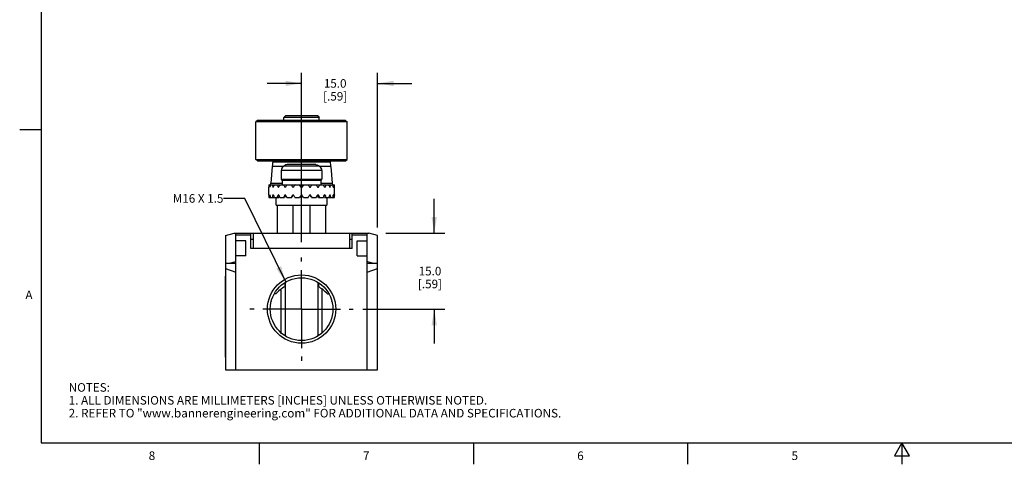
# Model space of a CAD drawing. Units: inches. Extents: x 0.7 to 21.3, y 0.5 to 16.
# Drawn here: x 0.7 to 12.2, y 0.5 to 5.7 of the extents above; entities that cross this region are included whole.
import ezdxf

# ---------------------------------------------------------------- set-up
doc = ezdxf.new("R2010")
doc.units = ezdxf.units.IN
doc.header["$LTSCALE"] = 1.21
doc.header["$MEASUREMENT"] = 0
doc.linetypes.add('CENTER', pattern=[0.6, 0.375, -0.075, 0.075, -0.075])
doc.layers.get('0').update_dxf_attribs({"linetype": 'CONTINUOUS'})
doc.layers.add('DEFAULT_1', color=7, linetype='CENTER')
doc.styles.add('TEXTSTYLE_2', font='txt', dxfattribs={"width": 0.8})
doc.dimstyles.new('DIMSTYLE_1', dxfattribs={"dimtxt": 0.1, "dimasz": 0.1875, "dimexe": 0.125, "dimexo": 0.0625, "dimgap": 0.1, "dimtad": 0, "dimtih": 1, "dimtoh": 1, "dimdec": 1, "dimlfac": 0.666667, "dimzin": 0, "dimdsep": 46, "dimtxsty": 'STANDARD', "dimblk": '_FILLED', "dimblk1": '_FILLED', "dimblk2": '_FILLED', "dimcen": 0.09, "dimadec": 3, "dimazin": 0, "dimtp": 0.001, "dimtm": 0.001, "dimtfac": 1, "dimtdec": 1, "dimtofl": 0, "dimtmove": 0, "dimatfit": 3, "dimldrblk": '_FILLED', "dimfxl": 1, "dimtolj": 1, "dimtzin": 0, "dimarcsym": 0})
doc.dimstyles.get("Standard").update_dxf_attribs({"dimtxt": 0.1, "dimasz": 0.1875, "dimexe": 0.125, "dimexo": 0.0625, "dimgap": 0.09, "dimtad": 0, "dimtih": 1, "dimtoh": 1, "dimdec": 3, "dimzin": 0, "dimdsep": 46, "dimtxsty": 'STANDARD', "dimblk": '_FILLED', "dimblk1": '_FILLED', "dimblk2": '_FILLED', "dimcen": 0.09, "dimadec": 3, "dimazin": 0, "dimtol": 1, "dimtp": 0.001, "dimtm": 0.001, "dimtfac": 1, "dimtdec": 3, "dimtofl": 0, "dimtmove": 0, "dimatfit": 3, "dimldrblk": '_FILLED', "dimfxl": 1, "dimtolj": 1, "dimtzin": 0, "dimarcsym": 0})

# ---------------------------------------------------------------- blocks, each defined once
blk = doc.blocks.new('_FILLED')
at = {"color": 0, "linetype": 'BYBLOCK'}
blk.add_solid([(0, 0), (-1, 0.167), (-1, -0.167)], dxfattribs=at)
blk = doc.blocks.new('*D6')
at = {"color": 7, "linetype": 'CONTINUOUS'}
for p, q in [((4.003, 3.091), (4.003, 5.065)), ((4.888, 3.262), (4.888, 5.065)), ((4.003, 4.94), (3.603, 4.94)), ((4.888, 4.94), (5.288, 4.94))]:
    blk.add_line(p, q, dxfattribs=at)
at = {"color": 7, "linetype": 'CONTINUOUS', "xscale": 0.1875, "yscale": 0.1875, "zscale": 0.1875}
blk.add_blockref('_FILLED', (4.003, 4.94), dxfattribs=at)
at = {"color": 7, "linetype": 'CONTINUOUS', "xscale": 0.1875, "yscale": 0.1875, "zscale": 0.1875, "rotation": 180}
blk.add_blockref('_FILLED', (4.888, 4.94), dxfattribs=at)
at = {"color": 7, "linetype": 'CONTINUOUS', "insert": (4.395, 4.99), "char_height": 0.1, "width": 0.5, "attachment_point": 2, "line_spacing_factor": 0.9}
blk.add_mtext('15.0\\P[.59]', dxfattribs=at)
blk = doc.blocks.new('*D7')
at = {"color": 7, "linetype": 'CONTINUOUS'}
for p, q in [((5.551, 3.195), (5.551, 3.595)), ((4.987, 3.195), (5.676, 3.195)), ((4.718, 2.309), (5.676, 2.309)), ((5.551, 2.309), (5.551, 1.909))]:
    blk.add_line(p, q, dxfattribs=at)
at = {"color": 7, "linetype": 'CONTINUOUS', "xscale": 0.1875, "yscale": 0.1875, "zscale": 0.1875}
for p, rotation in [((5.551, 3.195), 270), ((5.551, 2.309), 90)]:
    blk.add_blockref('_FILLED', p, dxfattribs=dict(at, rotation=rotation))
at = {"color": 7, "linetype": 'CONTINUOUS', "insert": (5.501, 2.802), "char_height": 0.1, "width": 0.5, "attachment_point": 2, "line_spacing_factor": 0.9}
blk.add_mtext('15.0\\P[.59]', dxfattribs=at)

msp = doc.modelspace()

# ---------------------------------------------------------------- linework, layer by layer
at = {"color": 7, "linetype": 'CONTINUOUS'}
for p, q in [((0.964, 15.75), (0.964, 0.75)), ((3.489, 4.509), (3.471, 4.491)), ((3.471, 4.054), (3.471, 4.491)), ((4.534, 4.491), (3.471, 4.491)), ((4.516, 4.509), (3.489, 4.509)), ((3.814, 4.562), (3.796, 4.544)), ((3.796, 4.509), (3.796, 4.544)), ((4.209, 4.544), (3.796, 4.544)), ((4.191, 4.562), (3.814, 4.562)), ((4.191, 4.562), (4.209, 4.544)), ((4.209, 4.509), (4.209, 4.544)), ((4.516, 4.509), (4.534, 4.491)), ((4.534, 4.054), (4.534, 4.491)), ((0.964, 4.4), (0.714, 4.4)), ((3.489, 4.036), (3.471, 4.054)), ((3.471, 4.054), (4.534, 4.054)), ((3.489, 4.036), (4.516, 4.036)), ((3.669, 4.024), (4.336, 4.024)), ((3.855, 4.024), (3.855, 4.036)), ((4.15, 4.024), (4.15, 4.036)), ((4.516, 4.036), (4.534, 4.054)), ((3.659, 3.973), (3.644, 3.778)), ((3.791, 3.973), (3.659, 3.973)), ((3.766, 3.924), (3.766, 3.824)), ((4.239, 3.924), (3.766, 3.924)), ((4.213, 3.974), (3.792, 3.974)), ((4.171, 3.995), (3.834, 3.995)), ((4.346, 3.973), (4.214, 3.973)), ((4.239, 3.924), (4.239, 3.824)), ((4.346, 3.973), (4.361, 3.778)), ((3.766, 3.824), (4.239, 3.824)), ((3.778, 3.812), (3.778, 3.759)), ((3.778, 3.812), (4.227, 3.812)), ((4.227, 3.812), (4.227, 3.759)), ((3.619, 3.759), (4.386, 3.759)), ((3.619, 3.729), (3.619, 3.732)), ((3.619, 3.64), (3.619, 3.729)), ((3.633, 3.732), (3.631, 3.732)), ((3.644, 3.778), (3.778, 3.778)), ((3.673, 3.732), (3.668, 3.732)), ((3.735, 3.732), (3.728, 3.732)), ((3.815, 3.732), (3.806, 3.732)), ((3.908, 3.732), (3.899, 3.732)), ((3.998, 3.732), (3.979, 3.759)), ((4.026, 3.759), (4.007, 3.732)), ((4.097, 3.732), (4.107, 3.732)), ((4.19, 3.732), (4.199, 3.732)), ((4.227, 3.778), (4.361, 3.778)), ((4.271, 3.732), (4.277, 3.732)), ((4.333, 3.732), (4.337, 3.732)), ((4.372, 3.732), (4.375, 3.732)), ((4.386, 3.732), (4.386, 3.729)), ((4.386, 3.64), (4.386, 3.729)), ((3.619, 3.638), (3.619, 3.64)), ((3.619, 3.611), (3.736, 3.611)), ((3.633, 3.638), (3.631, 3.638)), ((3.673, 3.638), (3.668, 3.638)), ((3.707, 3.522), (3.707, 3.611)), ((3.735, 3.638), (3.728, 3.638)), ((3.748, 3.611), (3.805, 3.611)), ((3.815, 3.638), (3.806, 3.638)), ((3.832, 3.611), (3.888, 3.611)), ((3.906, 3.638), (3.899, 3.638)), ((3.906, 3.638), (3.906, 3.638)), ((3.926, 3.611), (3.979, 3.611)), ((3.998, 3.638), (3.979, 3.611)), ((4.002, 3.64), (3.998, 3.638)), ((4.007, 3.638), (4.003, 3.64)), ((4.026, 3.611), (4.007, 3.638)), ((4.026, 3.611), (4.079, 3.611)), ((4.099, 3.638), (4.099, 3.638)), ((4.099, 3.638), (4.107, 3.638)), ((4.117, 3.611), (4.174, 3.611)), ((4.19, 3.638), (4.199, 3.638)), ((4.2, 3.611), (4.257, 3.611)), ((4.269, 3.611), (4.386, 3.611)), ((4.271, 3.638), (4.277, 3.638)), ((4.298, 3.611), (4.298, 3.522)), ((4.333, 3.638), (4.337, 3.638)), ((4.372, 3.638), (4.375, 3.638)), ((4.386, 3.64), (4.386, 3.638)), ((3.707, 3.522), (4.298, 3.522)), ((3.722, 3.195), (3.722, 3.522)), ((3.902, 3.522), (3.902, 3.195)), ((4.103, 3.195), (4.103, 3.522)), ((4.283, 3.522), (4.283, 3.195)), ((3.117, 3.168), (3.217, 3.195)), ((3.117, 3.168), (3.117, 1.6)), ((3.217, 3.195), (4.788, 3.195)), ((3.235, 1.6), (3.235, 3.195)), ((3.412, 3.171), (3.235, 3.171)), ((3.353, 3.106), (3.235, 3.106)), ((3.353, 2.929), (3.353, 3.106)), ((3.412, 3.017), (3.412, 3.195)), ((3.412, 3.124), (3.441, 3.124)), ((3.441, 3.017), (3.441, 3.195)), ((4.564, 3.017), (4.564, 3.195)), ((4.564, 3.124), (4.593, 3.124)), ((4.593, 3.017), (4.593, 3.195)), ((4.77, 3.171), (4.593, 3.171)), ((4.652, 3.106), (4.77, 3.106)), ((4.652, 2.929), (4.652, 3.106)), ((4.77, 1.6), (4.77, 3.195)), ((4.888, 3.168), (4.788, 3.195)), ((4.888, 1.6), (4.888, 3.168)), ((4.593, 3.017), (3.412, 3.017)), ((3.353, 2.929), (3.235, 2.929)), ((4.652, 2.929), (4.77, 2.929)), ((3.235, 2.84), (3.117, 2.84)), ((3.117, 2.781), (3.235, 2.741)), ((4.888, 2.84), (4.77, 2.84)), ((4.77, 2.741), (4.888, 2.781)), ((3.111, 2.693), (3.111, 1.748)), ((3.111, 2.693), (3.117, 2.693)), ((3.117, 2.634), (3.111, 2.634)), ((3.765, 2.031), (3.765, 2.544)), ((3.806, 2.618), (3.806, 2.57)), ((3.811, 2.621), (3.811, 1.997)), ((4.194, 2.621), (4.194, 1.997)), ((4.199, 2.618), (4.199, 2.57)), ((4.241, 2.544), (4.241, 2.031)), ((3.701, 2.486), (3.682, 2.486)), ((4.304, 2.486), (4.323, 2.486)), ((3.648, 2.397), (3.647, 2.397)), ((3.648, 2.4), (3.648, 2.397)), ((4.357, 2.397), (4.357, 2.4)), ((4.357, 2.397), (4.358, 2.397)), ((3.111, 1.807), (3.117, 1.807)), ((3.117, 1.748), (3.111, 1.748)), ((3.117, 1.6), (4.888, 1.6)), ((0.964, 0.75), (21.05, 0.75)), ((3.507, 0.75), (3.507, 0.5)), ((6.007, 0.75), (6.007, 0.5)), ((8.507, 0.75), (8.507, 0.5)), ((11.007, 0.75), (10.92, 0.6)), ((11.094, 0.6), (11.007, 0.75)), ((11.007, 0.75), (11.007, 0.5)), ((10.92, 0.6), (11.094, 0.6))]:
    msp.add_line(p, q, dxfattribs=at)
for points in [[(3.834, 3.995), (3.82, 3.989), (3.806, 3.982), (3.792, 3.974)], [(4.171, 3.995), (4.185, 3.989), (4.199, 3.982), (4.213, 3.974)], [(3.631, 3.732), (3.631, 3.731), (3.631, 3.73), (3.631, 3.729), (3.632, 3.729), (3.632, 3.729)], [(3.632, 3.729), (3.632, 3.729), (3.632, 3.729), (3.633, 3.73), (3.633, 3.731), (3.633, 3.732)], [(3.668, 3.732), (3.668, 3.731), (3.669, 3.73), (3.669, 3.729), (3.67, 3.729), (3.67, 3.729)], [(3.67, 3.729), (3.67, 3.729), (3.671, 3.729), (3.672, 3.73), (3.672, 3.731), (3.673, 3.732)], [(3.728, 3.732), (3.728, 3.731), (3.729, 3.73), (3.73, 3.729), (3.731, 3.729), (3.731, 3.729)], [(3.731, 3.729), (3.732, 3.729), (3.732, 3.729), (3.733, 3.73), (3.734, 3.731), (3.735, 3.732)], [(3.806, 3.732), (3.807, 3.731), (3.808, 3.73), (3.809, 3.729), (3.81, 3.729), (3.811, 3.729)], [(3.811, 3.729), (3.811, 3.729), (3.812, 3.729), (3.813, 3.73), (3.814, 3.731), (3.815, 3.732)], [(3.899, 3.732), (3.899, 3.731), (3.9, 3.73), (3.901, 3.729), (3.903, 3.729), (3.903, 3.729)], [(3.903, 3.729), (3.904, 3.729), (3.905, 3.729), (3.906, 3.73), (3.907, 3.731), (3.908, 3.732)], [(4.097, 3.732), (4.098, 3.731), (4.099, 3.73), (4.1, 3.729), (4.101, 3.729), (4.102, 3.729)], [(4.102, 3.729), (4.102, 3.729), (4.104, 3.729), (4.105, 3.73), (4.106, 3.731), (4.107, 3.732)], [(4.19, 3.732), (4.191, 3.731), (4.192, 3.73), (4.193, 3.729), (4.194, 3.729), (4.194, 3.729)], [(4.194, 3.729), (4.195, 3.729), (4.196, 3.729), (4.197, 3.73), (4.198, 3.731), (4.199, 3.732)], [(4.271, 3.732), (4.271, 3.731), (4.272, 3.73), (4.273, 3.729), (4.274, 3.729), (4.274, 3.729)], [(4.274, 3.729), (4.274, 3.729), (4.275, 3.729), (4.276, 3.73), (4.277, 3.731), (4.277, 3.732)], [(4.333, 3.732), (4.333, 3.731), (4.333, 3.73), (4.334, 3.729), (4.335, 3.729), (4.335, 3.729)], [(4.335, 3.729), (4.335, 3.729), (4.336, 3.729), (4.336, 3.73), (4.337, 3.731), (4.337, 3.732)], [(4.372, 3.732), (4.372, 3.731), (4.373, 3.73), (4.373, 3.729), (4.373, 3.729), (4.373, 3.729)], [(4.373, 3.729), (4.373, 3.729), (4.374, 3.729), (4.374, 3.73), (4.374, 3.731), (4.375, 3.732)], [(3.632, 3.64), (3.632, 3.64), (3.631, 3.64), (3.631, 3.64), (3.631, 3.639), (3.631, 3.638)], [(3.633, 3.638), (3.633, 3.639), (3.633, 3.64), (3.632, 3.64), (3.632, 3.64), (3.632, 3.64)], [(3.67, 3.64), (3.67, 3.64), (3.669, 3.64), (3.669, 3.64), (3.668, 3.639), (3.668, 3.638)], [(3.673, 3.638), (3.672, 3.639), (3.672, 3.64), (3.671, 3.64), (3.67, 3.64), (3.67, 3.64)], [(3.731, 3.64), (3.731, 3.64), (3.73, 3.64), (3.729, 3.64), (3.728, 3.639), (3.728, 3.638)], [(3.735, 3.638), (3.734, 3.639), (3.733, 3.64), (3.732, 3.64), (3.732, 3.64), (3.731, 3.64)], [(3.811, 3.64), (3.81, 3.64), (3.809, 3.64), (3.808, 3.64), (3.807, 3.639), (3.806, 3.638)], [(3.815, 3.638), (3.814, 3.639), (3.813, 3.64), (3.812, 3.64), (3.811, 3.64), (3.811, 3.64)], [(3.903, 3.64), (3.903, 3.64), (3.901, 3.64), (3.9, 3.64), (3.899, 3.639), (3.899, 3.638)], [(3.908, 3.638), (3.907, 3.639), (3.906, 3.64), (3.905, 3.64), (3.904, 3.64), (3.903, 3.64)], [(4.102, 3.64), (4.101, 3.64), (4.1, 3.64), (4.099, 3.64), (4.098, 3.639), (4.097, 3.638)], [(4.107, 3.638), (4.106, 3.639), (4.105, 3.64), (4.104, 3.64), (4.102, 3.64), (4.102, 3.64)], [(4.194, 3.64), (4.194, 3.64), (4.193, 3.64), (4.192, 3.64), (4.191, 3.639), (4.19, 3.638)], [(4.199, 3.638), (4.198, 3.639), (4.197, 3.64), (4.196, 3.64), (4.195, 3.64), (4.194, 3.64)], [(4.274, 3.64), (4.274, 3.64), (4.273, 3.64), (4.272, 3.64), (4.271, 3.639), (4.271, 3.638)], [(4.277, 3.638), (4.277, 3.639), (4.276, 3.64), (4.275, 3.64), (4.274, 3.64), (4.274, 3.64)], [(4.335, 3.64), (4.335, 3.64), (4.334, 3.64), (4.333, 3.64), (4.333, 3.639), (4.333, 3.638)], [(4.337, 3.638), (4.337, 3.639), (4.336, 3.64), (4.336, 3.64), (4.335, 3.64), (4.335, 3.64)], [(4.373, 3.64), (4.373, 3.64), (4.373, 3.64), (4.373, 3.64), (4.372, 3.639), (4.372, 3.638)], [(4.375, 3.638), (4.374, 3.639), (4.374, 3.64), (4.374, 3.64), (4.373, 3.64), (4.373, 3.64)]]:
    msp.add_lwpolyline(points, dxfattribs=at)
for radius in [0.398, 0.366]:
    msp.add_circle((4.003, 2.309), radius, dxfattribs=at)
for centre, radius, start, end in [((3.825, 3.924), 0.0591, 123.8567, 180), ((4.18, 3.924), 0.0591, 0, 56.1433), ((3.778, 3.824), 0.0118, 180, 270), ((4.227, 3.824), 0.0118, 270, 360), ((4.003, 3.735), 0.00591, 215.0003, 324.9996), ((4.003, 3.635), 0.00591, 35.0004, 144.9997), ((4.003, 2.22), 0.402, 118.5592, 138.5654), ((4.003, 2.22), 0.402, 41.4346, 61.4421)]:
    msp.add_arc(centre, radius, start, end, dxfattribs=at)
for centre, major_axis, ratio, start_param, end_param in [((3.669, 3.788), (0, 0.236), 0.063418, 0, 0.674934), ((4.336, 3.788), (0, 0.236), 0.063418, -0.674934, 0), ((4.003, 3.725), (0, 0.548), 0.700208, 1.508886, 1.558194), ((4.003, 3.725), (-0.172, 0.537), 0.639352, 1.307508, 1.356815), ((4.003, 3.725), (0.172, 0.537), 0.639352, -4.572921, -4.523613), ((3.64, 3.847), (0, 0.0886), 0.063418, -3.141593, -2.466659), ((4.003, 3.725), (-0.27, 0.53), 0.514688, 1.252692, 1.302), ((4.003, 3.725), (0.27, 0.53), 0.514688, -4.518105, -4.468798), ((4.003, 3.725), (-0.326, 0.534), 0.380275, 1.280961, 1.330269), ((4.003, 3.725), (0.326, 0.534), 0.380275, -4.546374, -4.497067), ((4.003, 3.725), (-0.359, 0.541), 0.249553, 1.344565, 1.393873), ((4.003, 3.725), (0.359, 0.541), 0.249553, -4.609979, -4.560671), ((4.003, 3.725), (-0.378, 0.546), 0.123459, 1.423681, 1.472988), ((4.003, 3.725), (0.378, 0.546), 0.123459, -4.689094, -4.639786), ((4.003, 3.725), (-0.378, 0.546), 0.123459, -1.643399, -1.594091), ((4.003, 3.725), (0.378, 0.546), 0.123459, -1.472988, -1.423681), ((4.003, 3.725), (-0.359, 0.541), 0.249553, -1.722515, -1.673207), ((4.003, 3.725), (0.359, 0.541), 0.249553, -1.393873, -1.344565), ((4.003, 3.725), (-0.326, 0.534), 0.380275, -1.786119, -1.736811), ((4.003, 3.725), (0.326, 0.534), 0.380275, -1.330269, -1.280961), ((4.003, 3.725), (-0.27, 0.53), 0.514688, -1.814388, -1.76508), ((4.003, 3.725), (0.27, 0.53), 0.514688, -1.302, -1.252692), ((4.365, 3.847), (0, 0.0886), 0.063418, -3.816526, -3.141593), ((4.003, 3.725), (-0.172, 0.537), 0.639352, -1.759572, -1.710264), ((4.003, 3.725), (0.172, 0.537), 0.639352, -1.356815, -1.307508), ((4.003, 3.725), (0, 0.548), 0.700208, -1.558194, -1.508886), ((4.003, 3.645), (0, 0.548), 0.700208, -4.699786, -4.650479), ((4.003, 3.645), (0.172, 0.537), 0.639352, -4.498408, -4.4491), ((4.003, 3.645), (-0.172, 0.537), 0.639352, 1.382021, 1.431328), ((4.003, 3.645), (0.27, 0.53), 0.514688, -4.443593, -4.394285), ((4.003, 3.645), (-0.27, 0.53), 0.514688, 1.327205, 1.376513), ((4.003, 3.645), (0.326, 0.534), 0.380275, -4.471861, -4.422554), ((4.003, 3.645), (-0.326, 0.534), 0.380275, 1.355474, 1.404782), ((4.003, 3.645), (0.301, 0.493), 0.380275, -4.44275, -4.417387), ((4.003, 3.645), (0.359, 0.541), 0.249553, -4.535466, -4.486158), ((4.003, 3.645), (0.332, 0.499), 0.249553, -4.524002, -4.480991), ((4.003, 3.645), (-0.359, 0.541), 0.249553, 1.419078, 1.468386), ((4.003, 3.645), (0.378, 0.546), 0.123459, -4.614581, -4.565273), ((4.003, 3.645), (0.349, 0.504), 0.123459, -4.613531, -4.560107), ((4.003, 3.64), (0.354, 0.203), 0.115069, 1.77724, 1.779886), ((4.003, 3.645), (-0.378, 0.546), 0.123459, 1.498194, 1.547501), ((4.003, 3.645), (0.378, 0.546), 0.123459, -1.547501, -1.498194), ((4.003, 3.64), (0.354, -0.203), 0.115069, 1.361707, 1.364353), ((4.003, 3.645), (-0.349, 0.504), 0.123459, -1.723079, -1.669655), ((4.003, 3.645), (-0.378, 0.546), 0.123459, -1.717912, -1.668604), ((4.003, 3.645), (0.359, 0.541), 0.249553, -1.468386, -1.419078), ((4.003, 3.645), (-0.332, 0.499), 0.249553, -1.802194, -1.759183), ((4.003, 3.645), (-0.359, 0.541), 0.249553, -1.797027, -1.74772), ((4.003, 3.645), (0.326, 0.534), 0.380275, -1.404782, -1.355474), ((4.003, 3.645), (-0.301, 0.493), 0.380275, -1.865798, -1.840436), ((4.003, 3.645), (-0.326, 0.534), 0.380275, -1.860632, -1.811324), ((4.003, 3.645), (0.27, 0.53), 0.514688, -1.376513, -1.327205), ((4.003, 3.645), (-0.27, 0.53), 0.514688, -1.888901, -1.839593), ((4.003, 3.645), (0.172, 0.537), 0.639352, -1.431328, -1.382021), ((4.003, 3.645), (-0.172, 0.537), 0.639352, -1.834085, -1.784777), ((4.003, 3.645), (0, 0.548), 0.700208, -1.632707, -1.583399), ((3.081, 3.017), (0.307, 0), 0.57735, -1.455441, -1.047198), ((4.924, 3.017), (0.307, 0), 0.57735, -2.094395, -1.686152)]:
    msp.add_ellipse(centre, major_axis=major_axis, ratio=ratio, start_param=start_param, end_param=end_param, dxfattribs=at)
at = {"layer": 'DEFAULT_1', "color": 7, "linetype": 'CENTER'}
for q in [(4.003, 2.911), (3.401, 2.309), (4.604, 2.309), (4.003, 1.707)]:
    msp.add_line((4.003, 2.309), q, dxfattribs=at)

# ---------------------------------------------------------------- texts
at = {"color": 7, "linetype": 'CONTINUOUS', "char_height": 0.1, "line_spacing_factor": 0.9}
for s, insert, width, attachment_point in [('M16 X 1.5', (3.091, 3.649), 0.9, 3), ('NOTES:\\P1. ALL DIMENSIONS ARE MILLIMETERS [INCHES] UNLESS OTHERWISE NOTED.\\P2. REFER TO "www.bannerengineering.com" FOR ADDITIONAL DATA AND SPECIFICATIONS.', (1.286, 1.446), 7.9, 1)]:
    msp.add_mtext(s, dxfattribs=dict(at, insert=insert, width=width, attachment_point=attachment_point))
at = {"color": 7, "linetype": 'CONTINUOUS', "char_height": 0.1, "width": 0.08, "line_spacing_factor": 0.9, "style": 'TEXTSTYLE_2'}
for s, insert, attachment_point in [('A', (0.864, 2.525), 3), ('8', (2.257, 0.65), 2), ('7', (4.757, 0.65), 2), ('6', (7.257, 0.65), 2), ('5', (9.757, 0.65), 2)]:
    msp.add_mtext(s, dxfattribs=dict(at, insert=insert, attachment_point=attachment_point))

# ---------------------------------------------------------------- dimensions: what is measured, and where the dimension line sits
at = {"color": 7, "linetype": 'CONTINUOUS'}
for base, p1, p2, angle, picture, middle in [((4.003, 4.94), (4.888, 3.199), (4.003, 3.029), 180, '*D6', (4.445, 4.865)), ((5.551, 2.309), (4.925, 3.195), (4.656, 2.309), 270, '*D7', (5.551, 2.677))]:
    dim = msp.add_linear_dim(base=base, p1=p1, p2=p2, angle=angle, text='<>\\P[]', dimstyle='DIMSTYLE_1', dxfattribs=at)
    dim.commit()
    dim.dimension.update_dxf_attribs({"geometry": picture, "text_midpoint": middle, "dimtype": 160})

# ---------------------------------------------------------------- leaders
msp.add_leader([(3.819, 2.626), (3.341, 3.599), (3.091, 3.599)], dimstyle='STANDARD', override={"dimtad": 0}, dxfattribs=at)

doc.saveas('drawing.dxf')
